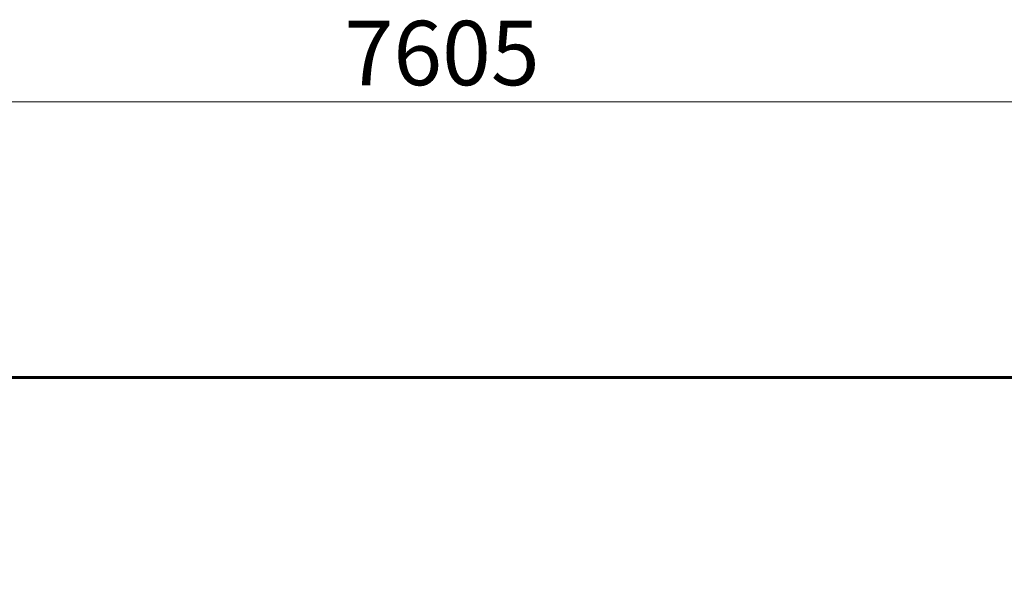
# Model space of a CAD drawing. Units: millimetres. Extents: x 8306 to 16919, y 2538 to 15384.
# Drawn here: x 11740 to 14949, y 8849 to 10729 of the extents above; entities that cross this region are included whole.
import ezdxf

# ---------------------------------------------------------------- set-up
doc = ezdxf.new("R2010")
doc.units = ezdxf.units.MM
doc.header["$LTSCALE"] = 60
doc.layers.add('Widoczne (ISO)', color=7, linetype='Continuous', lineweight=60)
doc.layers.add('Wymiar (ISO)', color=7, linetype='Continuous', lineweight=18, true_color=0x00803f)
doc.styles.add('Tekst etykiety (ISO)', font='tahoma.ttf')
doc.dimstyles.new('Domyślne (ISO)', dxfattribs={"dimscale": 60, "dimtxt": 3.5, "dimasz": 2.5, "dimexe": 3.175, "dimexo": 0, "dimgap": 0.762, "dimtad": 1, "dimtoh": 1, "dimdec": 0, "dimrnd": 1e-08, "dimzin": 0, "dimtxsty": 'Tekst etykiety (ISO)', "dimcen": 0.09, "dimdle": 10, "dimclrd": 256, "dimclre": 256, "dimclrt": 256, "dimadec": 0, "dimazin": 0, "dimtfac": 0.714286, "dimtdec": 0, "dimtmove": 0, "dimatfit": 3, "dimfxl": 1, "dimtolj": 1, "dimtzin": 0, "dimlwd": -1, "dimlwe": -1, "dimarcsym": 0})

# ---------------------------------------------------------------- blocks, each defined once
blk = doc.blocks.new('*D7')
at = {"layer": 'Defpoints', "color": 0, "transparency": 16777216}
for p in [(16918.8, 10461.3), (16918.8, 8062.8), (9314.1, 5745.8)]:
    blk.add_point(p, dxfattribs=at)
at = {"layer": 'Wymiar (ISO)', "transparency": 16777216}
for p, q in [((9314.1, 5745.8), (9314.1, 10651.8)), ((16918.8, 8062.8), (16918.8, 10651.8)), ((9464.1, 10461.3), (16768.8, 10461.3))]:
    blk.add_line(p, q, dxfattribs=at)
for points in [[(9464.1, 10486.3), (9464.1, 10436.3), (9314.1, 10461.3)], [(16768.8, 10486.3), (16768.8, 10436.3), (16918.8, 10461.3)]]:
    blk.add_solid(points, dxfattribs=at)
at = {"layer": 'Wymiar (ISO)', "transparency": 16777216, "insert": (13116.4, 10725.6), "char_height": 210, "attachment_point": 2, "style": 'Tekst etykiety (ISO)'}
blk.add_mtext('\\A1;7605', dxfattribs=at)

msp = doc.modelspace()

# ---------------------------------------------------------------- linework, layer by layer
at = {"layer": 'Widoczne (ISO)'}
msp.add_line((15418.8, 9562.8), (11643.8, 9562.8), dxfattribs=at)

# ---------------------------------------------------------------- dimensions: what is measured, and where the dimension line sits
at = {"layer": 'Wymiar (ISO)'}
dim = msp.add_linear_dim(base=(16918.8, 10461.3), p1=(9314.1, 5745.8), p2=(16918.8, 8062.8), angle=180, dimstyle='Domyślne (ISO)', override={"dimtoh": 0, "dimdec": 0, "dimtp": 0, "dimtm": 0, "dimtdec": 0, "dimtofl": 0, "dimatfit": 1}, dxfattribs=at)
dim.commit()
dim.dimension.update_dxf_attribs({"geometry": '*D7', "text_midpoint": (13116.4, 10461.3), "dimtype": 160})

doc.saveas('drawing.dxf')
